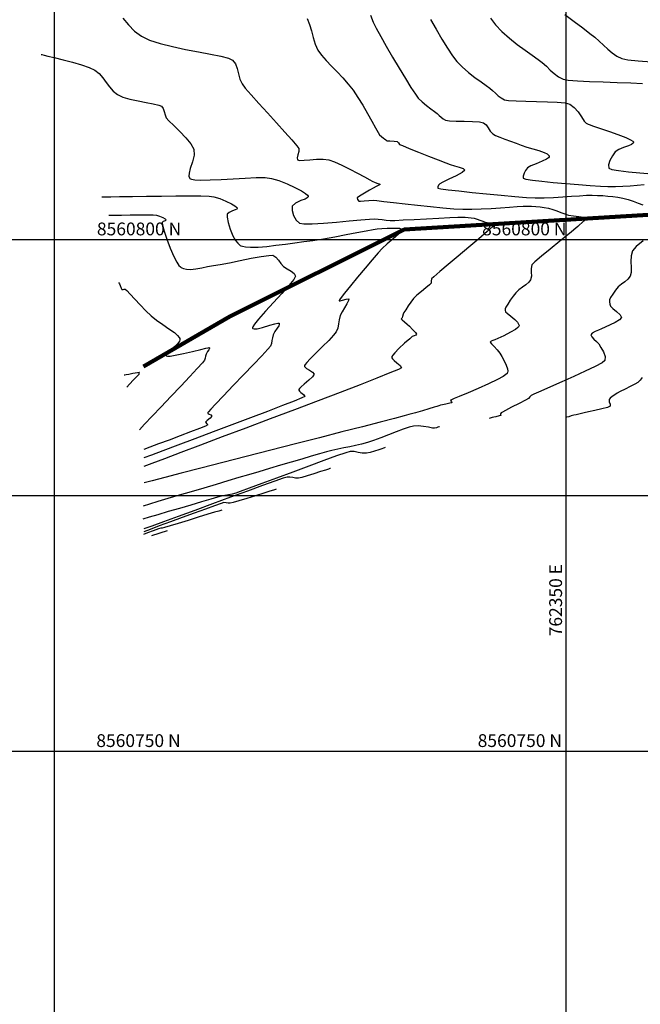
# Model space of a CAD drawing. Units: metres. Extents: x 761515 to 764443, y 8560339 to 8561295.
# Drawn here: x 762297 to 762357, y 8560725 to 8560821 of the extents above; entities that cross this region are included whole.
import ezdxf

# ---------------------------------------------------------------- set-up
doc = ezdxf.new("R2010")
doc.units = ezdxf.units.M
doc.header["$LTSCALE"] = 12.7
doc.header["$MEASUREMENT"] = 0
for name, color, linetype in [('A1', 7, 'Continuous'), ('CONT-MJR', 84, 'Continuous'), ('CONT-MNR', 42, 'Continuous'), ('COORD_LIN', 8, 'Continuous'), ('COORD_TXT', 7, 'Continuous'), ('TEXTO-A3', 7, 'Continuous')]:
    doc.layers.add(name, color=color, linetype=linetype)
doc.layers.add('eje de rio', color=4, linetype='Continuous', lineweight=50)
doc.styles.add('L60', font='simplex', dxfattribs={"height": 0.762})

msp = doc.modelspace()

# ---------------------------------------------------------------- linework, layer by layer
at = {"layer": 'CONT-MJR', "flags": 128}
for points, elevation in [([(762330.865, 8560821.944), (762331.136, 8560821.243), (762331.421, 8560820.669), (762331.861, 8560819.859), (762332.411, 8560818.887), (762333.026, 8560817.827), (762333.661, 8560816.754), (762334.274, 8560815.744), (762334.818, 8560814.869), (762335.25, 8560814.205), (762335.525, 8560813.827), (762335.9, 8560813.451), (762336.329, 8560813.093), (762336.758, 8560812.773), (762337.127, 8560812.51), (762337.38, 8560812.324), (762337.587, 8560812.14), (762337.78, 8560811.955), (762337.98, 8560811.79), (762338.21, 8560811.666), (762338.571, 8560811.617), (762339.224, 8560811.59), (762340.027, 8560811.572), (762340.836, 8560811.546), (762341.509, 8560811.5), (762341.903, 8560811.418), (762342.165, 8560811.202), (762342.367, 8560810.908), (762342.567, 8560810.6), (762342.819, 8560810.341), (762343.095, 8560810.187), (762343.501, 8560810.013), (762343.995, 8560809.825), (762344.537, 8560809.628), (762345.086, 8560809.429), (762345.6, 8560809.233), (762346.135, 8560809.047), (762346.73, 8560808.868), (762347.314, 8560808.694), (762347.82, 8560808.519), (762348.122, 8560808.376), (762348.265, 8560808.265), (762348.313, 8560808.189), (762348.321, 8560808.15), (762348.314, 8560808.103), (762348.252, 8560808.006), (762348.055, 8560807.858), (762347.656, 8560807.659), (762347.062, 8560807.419), (762346.522, 8560807.199), (762346.207, 8560807.014), (762346.023, 8560806.769), (762345.866, 8560806.48), (762345.777, 8560806.205), (762345.798, 8560806.001), (762346.056, 8560805.922), (762346.692, 8560805.823), (762347.613, 8560805.71), (762348.729, 8560805.593), (762349.95, 8560805.477), (762351.184, 8560805.371), (762352.34, 8560805.281), (762353.329, 8560805.216), (762354.059, 8560805.183), (762354.791, 8560805.184), (762355.519, 8560805.215), (762356.235, 8560805.266), (762356.936, 8560805.322), (762357.614, 8560805.374)], 1445), ([(762305.311, 8560802.388), (762305.388, 8560802.388), (762305.577, 8560802.39), (762305.937, 8560802.395), (762306.527, 8560802.404), (762307.369, 8560802.416), (762308.231, 8560802.426), (762309.016, 8560802.428), (762309.622, 8560802.419), (762309.95, 8560802.392), (762310.252, 8560802.295), (762310.565, 8560802.156), (762310.811, 8560802.017), (762310.913, 8560801.919), (762310.815, 8560801.843), (762310.621, 8560801.767), (762310.494, 8560801.665), (762310.543, 8560801.408), (762310.708, 8560800.825), (762310.963, 8560800.038), (762311.281, 8560799.168), (762311.636, 8560798.337), (762311.93, 8560797.782), (762312.146, 8560797.47), (762312.286, 8560797.327), (762312.353, 8560797.277), (762312.433, 8560797.232), (762312.601, 8560797.161), (762312.874, 8560797.098), (762313.271, 8560797.081), (762313.806, 8560797.14), (762314.37, 8560797.25), (762314.944, 8560797.371), (762315.51, 8560797.462), (762316.16, 8560797.566), (762317.072, 8560797.743), (762318.125, 8560797.957), (762319.199, 8560798.173), (762320.171, 8560798.353), (762320.921, 8560798.462), (762321.327, 8560798.465), (762321.626, 8560798.283), (762321.874, 8560798.001), (762322.112, 8560797.679), (762322.379, 8560797.378), (762322.724, 8560797.13), (762323.1, 8560796.908), (762323.409, 8560796.684), (762323.553, 8560796.428), (762323.375, 8560796.115), (762322.884, 8560795.521), (762322.187, 8560794.739), (762321.391, 8560793.865), (762320.601, 8560792.993), (762319.927, 8560792.218), (762319.541, 8560791.73), (762319.377, 8560791.474), (762319.341, 8560791.367), (762319.347, 8560791.334), (762319.38, 8560791.301), (762319.499, 8560791.267), (762319.787, 8560791.289), (762320.306, 8560791.411), (762321.026, 8560791.627), (762321.533, 8560791.777), (762321.805, 8560791.836), (762321.91, 8560791.836), (762321.935, 8560791.821), (762321.949, 8560791.793), (762321.949, 8560791.72), (762321.892, 8560791.575), (762321.746, 8560791.338), (762321.525, 8560791.009), (762321.358, 8560790.699), (762321.282, 8560790.416), (762321.239, 8560790.135), (762321.188, 8560789.859), (762321.086, 8560789.594), (762320.828, 8560789.284), (762320.239, 8560788.648), (762319.418, 8560787.78), (762318.459, 8560786.776), (762317.46, 8560785.733), (762316.516, 8560784.746), (762315.723, 8560783.911), (762315.262, 8560783.416), (762315.05, 8560783.179), (762314.984, 8560783.096), (762314.976, 8560783.079), (762314.982, 8560783.055), (762315.018, 8560783.01), (762315.112, 8560782.946), (762315.257, 8560782.865), (762315.357, 8560782.754), (762315.203, 8560782.564), (762314.912, 8560782.318), (762314.753, 8560782.148), (762314.875, 8560782.009), (762314.986, 8560781.887), (762314.757, 8560781.781), (762314.154, 8560781.542), (762313.284, 8560781.208), (762312.256, 8560780.818), (762311.176, 8560780.412), (762310.151, 8560780.027), (762309.291, 8560779.704), (762308.701, 8560779.481)], 1440), ([(762357.41, 8560786.526), (762357.214, 8560786.276), (762356.986, 8560786.046), (762356.703, 8560785.875), (762356.25, 8560785.64), (762355.738, 8560785.383), (762355.277, 8560785.15), (762354.979, 8560784.985), (762354.736, 8560784.833), (762354.492, 8560784.672), (762354.29, 8560784.513), (762354.176, 8560784.365), (762354.191, 8560784.147), (762354.278, 8560783.91), (762354.279, 8560783.72), (762354.015, 8560783.605), (762353.455, 8560783.453), (762352.775, 8560783.293), (762352.152, 8560783.154), (762351.761, 8560783.067), (762351.487, 8560783.003), (762351.214, 8560782.944), (762350.961, 8560782.888), (762350.75, 8560782.838), (762350.49, 8560782.764), (762350.241, 8560782.688), (762350.064, 8560782.634)], 1445), ([(762332.291, 8560779.677), (762332.249, 8560779.664), (762332.149, 8560779.63), (762331.965, 8560779.563), (762331.67, 8560779.455), (762331.257, 8560779.312), (762330.841, 8560779.19), (762330.471, 8560779.122), (762330.066, 8560779.134), (762329.675, 8560779.21), (762329.285, 8560779.283), (762328.883, 8560779.288), (762328.45, 8560779.162), (762327.557, 8560778.854), (762326.32, 8560778.409), (762324.854, 8560777.872), (762323.274, 8560777.289), (762321.695, 8560776.702), (762320.233, 8560776.159), (762319.003, 8560775.702), (762318.121, 8560775.378), (762317.701, 8560775.231), (762317.338, 8560775.139), (762316.987, 8560775.068), (762316.635, 8560774.999), (762316.269, 8560774.916), (762315.919, 8560774.819), (762315.257, 8560774.629), (762314.364, 8560774.37), (762313.319, 8560774.065), (762312.203, 8560773.739), (762311.096, 8560773.414), (762310.076, 8560773.116), (762309.225, 8560772.866), (762308.621, 8560772.69)], 1445)]:
    msp.add_lwpolyline(points, dxfattribs=dict(at, elevation=elevation))
at = {"layer": 'CONT-MNR', "flags": 128}
for points, elevation in [([(762306.678, 8560821.644), (762307.204, 8560820.978), (762307.793, 8560820.377), (762308.475, 8560819.874), (762309.281, 8560819.499), (762310.325, 8560819.163), (762311.526, 8560818.861), (762312.801, 8560818.59), (762314.067, 8560818.345), (762315.24, 8560818.122), (762316.238, 8560817.918), (762316.978, 8560817.728), (762317.376, 8560817.548), (762317.661, 8560817.173), (762317.836, 8560816.712), (762317.962, 8560816.204), (762318.104, 8560815.689), (762318.322, 8560815.207), (762318.631, 8560814.804), (762319.198, 8560814.147), (762319.944, 8560813.312), (762320.792, 8560812.378), (762321.666, 8560811.42), (762322.488, 8560810.515), (762323.181, 8560809.741), (762323.667, 8560809.174), (762323.87, 8560808.891), (762323.868, 8560808.599), (762323.772, 8560808.28), (762323.69, 8560807.99), (762323.725, 8560807.782), (762323.941, 8560807.731), (762324.37, 8560807.749), (762324.942, 8560807.8), (762325.586, 8560807.848), (762326.231, 8560807.855), (762326.808, 8560807.785), (762327.358, 8560807.599), (762328.061, 8560807.285), (762328.837, 8560806.896), (762329.605, 8560806.489), (762330.282, 8560806.118), (762330.788, 8560805.837), (762331.041, 8560805.702), (762331.315, 8560805.588), (762331.581, 8560805.485), (762331.708, 8560805.437), (762331.767, 8560805.416), (762331.816, 8560805.393), (762331.69, 8560805.324), (762331.41, 8560805.177), (762331.122, 8560805.02), (762330.782, 8560804.828), (762330.269, 8560804.534), (762329.795, 8560804.248), (762329.576, 8560804.083), (762329.601, 8560803.908), (762329.713, 8560803.76), (762329.899, 8560803.751), (762330.262, 8560803.784), (762330.701, 8560803.826), (762331.119, 8560803.842), (762331.477, 8560803.812), (762332.168, 8560803.735), (762333.115, 8560803.626), (762334.241, 8560803.496), (762335.47, 8560803.357), (762336.724, 8560803.224), (762337.928, 8560803.107), (762339.004, 8560803.02), (762339.875, 8560802.976), (762340.755, 8560802.972), (762341.694, 8560803), (762342.65, 8560803.049), (762343.578, 8560803.109), (762344.437, 8560803.171), (762345.183, 8560803.225), (762345.774, 8560803.261), (762346.167, 8560803.271), (762346.603, 8560803.256), (762347.022, 8560803.231), (762347.433, 8560803.193), (762347.843, 8560803.137), (762348.262, 8560803.058), (762348.682, 8560802.946), (762349.088, 8560802.806), (762349.48, 8560802.657), (762349.855, 8560802.515), (762350.213, 8560802.4), (762350.709, 8560802.317), (762351.237, 8560802.267), (762351.669, 8560802.195), (762351.877, 8560802.046), (762351.681, 8560801.79), (762351.12, 8560801.285), (762350.31, 8560800.61), (762349.369, 8560799.847), (762348.414, 8560799.078), (762347.564, 8560798.382), (762346.934, 8560797.841), (762346.644, 8560797.536), (762346.562, 8560797.189), (762346.578, 8560796.811), (762346.596, 8560796.432), (762346.515, 8560796.083), (762346.324, 8560795.834), (762346.04, 8560795.594), (762345.709, 8560795.351), (762345.373, 8560795.094), (762345.076, 8560794.812), (762344.801, 8560794.467), (762344.523, 8560794.074), (762344.278, 8560793.697), (762344.101, 8560793.401), (762344.025, 8560793.249), (762344.023, 8560793.091), (762344.071, 8560792.937), (762344.229, 8560792.799), (762344.567, 8560792.534), (762344.956, 8560792.2), (762345.218, 8560791.925), (762345.343, 8560791.733), (762345.378, 8560791.619), (762345.377, 8560791.568), (762345.36, 8560791.516), (762345.271, 8560791.403), (762345.027, 8560791.212), (762344.558, 8560790.94), (762343.886, 8560790.611), (762343.301, 8560790.351), (762343.001, 8560790.217), (762342.827, 8560790.142), (762342.659, 8560790.07), (762342.573, 8560789.979), (762342.674, 8560789.824), (762342.936, 8560789.555), (762343.249, 8560789.225), (762343.505, 8560788.887), (762343.698, 8560788.567), (762343.93, 8560788.16), (762344.138, 8560787.719), (762344.245, 8560787.376), (762344.27, 8560787.142), (762344.252, 8560787.004), (762344.232, 8560786.941), (762344.207, 8560786.9), (762344.104, 8560786.803), (762343.83, 8560786.621), (762343.284, 8560786.326), (762342.396, 8560785.903), (762341.396, 8560785.459), (762340.404, 8560785.036), (762339.542, 8560784.676), (762339.029, 8560784.462), (762338.787, 8560784.358), (762338.709, 8560784.322), (762338.697, 8560784.314), (762338.696, 8560784.295), (762338.715, 8560784.244), (762338.768, 8560784.154), (762338.8, 8560784.061), (762338.603, 8560784.002), (762338.223, 8560783.928), (762337.907, 8560783.864), (762337.714, 8560783.812), (762337.531, 8560783.757), (762337.339, 8560783.699), (762337.073, 8560783.619), (762336.576, 8560783.467), (762335.941, 8560783.276), (762335.26, 8560783.075), (762334.625, 8560782.894), (762334.16, 8560782.771), (762333.2, 8560782.521), (762331.818, 8560782.164), (762330.087, 8560781.717), (762328.078, 8560781.2), (762325.866, 8560780.631), (762323.522, 8560780.029), (762321.119, 8560779.411), (762318.73, 8560778.798), (762316.427, 8560778.206), (762314.283, 8560777.656), (762312.37, 8560777.165), (762310.762, 8560776.752), (762309.53, 8560776.435), (762308.747, 8560776.234)], 1443), ([(762324.672, 8560821.595), (762324.919, 8560821.035), (762325.093, 8560820.411), (762325.25, 8560819.759), (762325.445, 8560819.114), (762325.731, 8560818.511), (762326.089, 8560818.01), (762326.538, 8560817.488), (762327.052, 8560816.944), (762327.601, 8560816.381), (762328.156, 8560815.8), (762328.691, 8560815.203), (762329.175, 8560814.59), (762329.641, 8560813.902), (762330.119, 8560813.125), (762330.583, 8560812.324), (762331.005, 8560811.568), (762331.359, 8560810.924), (762331.616, 8560810.459), (762331.749, 8560810.241), (762331.929, 8560810.072), (762332.122, 8560809.928), (762332.249, 8560809.836), (762332.357, 8560809.739), (762332.472, 8560809.659), (762332.739, 8560809.641), (762333.175, 8560809.628), (762333.465, 8560809.593), (762333.59, 8560809.456), (762333.711, 8560809.303), (762333.992, 8560809.18), (762334.65, 8560808.914), (762335.543, 8560808.559), (762336.531, 8560808.169), (762337.473, 8560807.799), (762338.227, 8560807.503), (762338.654, 8560807.335), (762339.085, 8560807.197), (762339.544, 8560807.071), (762339.912, 8560806.936), (762340.068, 8560806.772), (762339.83, 8560806.551), (762339.245, 8560806.236), (762338.535, 8560805.9), (762337.922, 8560805.617), (762337.626, 8560805.459), (762337.522, 8560805.313), (762337.449, 8560805.147), (762337.449, 8560805.021), (762337.724, 8560804.968), (762338.444, 8560804.874), (762339.502, 8560804.75), (762340.791, 8560804.61), (762342.204, 8560804.465), (762343.635, 8560804.327), (762344.977, 8560804.209), (762346.123, 8560804.122), (762346.967, 8560804.079), (762347.839, 8560804.079), (762348.743, 8560804.114), (762349.644, 8560804.17), (762350.508, 8560804.234), (762351.299, 8560804.292), (762351.983, 8560804.332), (762352.525, 8560804.34), (762353.05, 8560804.323), (762353.556, 8560804.297), (762354.051, 8560804.259), (762354.541, 8560804.205), (762355.034, 8560804.132), (762355.537, 8560804.034), (762356.042, 8560803.904), (762356.532, 8560803.742), (762357.009, 8560803.565), (762357.47, 8560803.387)], 1444), ([(762336.724, 8560821.519), (762337.271, 8560820.557), (762337.838, 8560819.595), (762338.39, 8560818.704), (762338.89, 8560817.953), (762339.301, 8560817.414), (762339.832, 8560816.869), (762340.44, 8560816.343), (762341.07, 8560815.855), (762341.664, 8560815.424), (762342.164, 8560815.07), (762342.512, 8560814.811), (762342.801, 8560814.558), (762343.07, 8560814.299), (762343.338, 8560814.053), (762343.625, 8560813.838), (762343.948, 8560813.672), (762344.36, 8560813.604), (762345.091, 8560813.561), (762346.037, 8560813.533), (762347.094, 8560813.509), (762348.157, 8560813.479), (762349.122, 8560813.432), (762349.885, 8560813.357), (762350.341, 8560813.244), (762350.763, 8560812.925), (762351.154, 8560812.47), (762351.493, 8560811.989), (762351.758, 8560811.589), (762351.926, 8560811.379), (762352.121, 8560811.274), (762352.329, 8560811.205), (762352.546, 8560811.132), (762352.837, 8560811.033), (762353.437, 8560810.833), (762354.217, 8560810.568), (762355.049, 8560810.27), (762355.805, 8560809.975), (762356.268, 8560809.764), (762356.489, 8560809.631), (762356.562, 8560809.559), (762356.573, 8560809.528), (762356.568, 8560809.489), (762356.522, 8560809.414), (762356.372, 8560809.308), (762356.063, 8560809.17), (762355.586, 8560808.995), (762355.122, 8560808.8), (762354.788, 8560808.569), (762354.5, 8560808.185), (762354.253, 8560807.732), (762354.113, 8560807.3), (762354.146, 8560806.98), (762354.442, 8560806.863), (762355.116, 8560806.746), (762356.063, 8560806.634), (762357.175, 8560806.531), (762358.347, 8560806.441)], 1446), ([(762342.577, 8560821.632), (762343.077, 8560821), (762343.715, 8560820.336), (762344.443, 8560819.687), (762345.211, 8560819.073), (762345.966, 8560818.509), (762346.658, 8560818.014), (762347.234, 8560817.605), (762347.644, 8560817.299), (762348.055, 8560816.938), (762348.438, 8560816.57), (762348.819, 8560816.22), (762349.226, 8560815.914), (762349.686, 8560815.678), (762350.192, 8560815.585), (762351.086, 8560815.513), (762352.255, 8560815.457), (762353.588, 8560815.409), (762354.972, 8560815.363), (762356.296, 8560815.312), (762357.446, 8560815.251)], 1447), ([(762349.865, 8560822.003), (762350.773, 8560821.308), (762351.606, 8560820.679), (762352.297, 8560820.157), (762352.776, 8560819.786), (762353.223, 8560819.399), (762353.641, 8560818.999), (762354.051, 8560818.609), (762354.471, 8560818.246), (762354.922, 8560817.932), (762355.424, 8560817.685), (762356, 8560817.57), (762357.009, 8560817.47), (762358.34, 8560817.384)], 1448), ([(762298.672, 8560818.1), (762298.757, 8560818.076), (762298.962, 8560818.022), (762299.342, 8560817.928), (762299.954, 8560817.781), (762300.831, 8560817.57), (762301.751, 8560817.335), (762302.63, 8560817.084), (762303.383, 8560816.827), (762303.924, 8560816.571), (762304.353, 8560816.228), (762304.71, 8560815.813), (762305.032, 8560815.362), (762305.354, 8560814.913), (762305.712, 8560814.502), (762306.142, 8560814.165), (762306.667, 8560813.935), (762307.364, 8560813.735), (762308.149, 8560813.561), (762308.936, 8560813.408), (762309.64, 8560813.273), (762310.175, 8560813.151), (762310.455, 8560813.038), (762310.618, 8560812.804), (762310.709, 8560812.512), (762310.788, 8560812.199), (762310.913, 8560811.904), (762311.172, 8560811.613), (762311.65, 8560811.147), (762312.24, 8560810.572), (762312.834, 8560809.953), (762313.324, 8560809.355), (762313.602, 8560808.844), (762313.624, 8560808.251), (762313.458, 8560807.596), (762313.244, 8560806.95), (762313.131, 8560806.489), (762313.127, 8560806.201), (762313.18, 8560806.045), (762313.227, 8560805.98), (762313.265, 8560805.948), (762313.389, 8560805.895), (762313.685, 8560805.842), (762314.256, 8560805.812), (762315.19, 8560805.825), (762316.287, 8560805.877), (762317.461, 8560805.946), (762318.625, 8560806.011), (762319.692, 8560806.054), (762320.576, 8560806.053), (762321.189, 8560805.987), (762321.921, 8560805.77), (762322.714, 8560805.461), (762323.482, 8560805.107), (762324.138, 8560804.752), (762324.526, 8560804.498), (762324.708, 8560804.341), (762324.766, 8560804.257), (762324.775, 8560804.223), (762324.767, 8560804.176), (762324.693, 8560804.089), (762324.473, 8560803.967), (762324.057, 8560803.806), (762323.524, 8560803.577), (762323.215, 8560803.277), (762323.2, 8560802.858), (762323.346, 8560802.368), (762323.604, 8560801.913), (762323.926, 8560801.599), (762324.346, 8560801.537), (762325.177, 8560801.549), (762326.283, 8560801.614), (762327.531, 8560801.712), (762328.783, 8560801.823), (762329.905, 8560801.925), (762330.761, 8560802), (762331.216, 8560802.027), (762331.618, 8560802), (762331.999, 8560801.95), (762332.381, 8560801.9), (762332.783, 8560801.872), (762333.228, 8560801.882), (762334.057, 8560801.919), (762335.141, 8560801.973), (762336.348, 8560802.035), (762337.549, 8560802.098), (762338.613, 8560802.152), (762339.41, 8560802.19), (762339.809, 8560802.201), (762340.114, 8560802.19), (762340.406, 8560802.17), (762340.694, 8560802.135), (762340.987, 8560802.082), (762341.281, 8560802), (762341.563, 8560801.898), (762341.831, 8560801.795), (762342.084, 8560801.712), (762342.464, 8560801.655), (762342.833, 8560801.613), (762343.02, 8560801.512), (762342.82, 8560801.292), (762342.261, 8560800.789), (762341.444, 8560800.085), (762340.47, 8560799.26), (762339.443, 8560798.396), (762338.462, 8560797.573), (762337.629, 8560796.873), (762337.047, 8560796.377), (762336.816, 8560796.166), (762336.797, 8560795.954), (762336.778, 8560795.741), (762336.617, 8560795.582), (762336.272, 8560795.296), (762335.837, 8560794.937), (762335.406, 8560794.564), (762335.07, 8560794.231), (762334.804, 8560793.896), (762334.539, 8560793.516), (762334.304, 8560793.151), (762334.129, 8560792.861), (762334.043, 8560792.705), (762333.987, 8560792.497), (762333.958, 8560792.358), (762333.899, 8560792.299), (762333.85, 8560792.243), (762333.958, 8560792.147), (762334.195, 8560791.954), (762334.434, 8560791.746), (762334.666, 8560791.527), (762334.983, 8560791.222), (762335.261, 8560790.932), (762335.373, 8560790.76), (762335.287, 8560790.674), (762335.118, 8560790.605), (762334.952, 8560790.52), (762334.693, 8560790.307), (762334.193, 8560789.875), (762333.624, 8560789.349), (762333.232, 8560788.944), (762333.033, 8560788.693), (762332.966, 8560788.565), (762332.956, 8560788.517), (762332.962, 8560788.462), (762333.014, 8560788.351), (762333.166, 8560788.183), (762333.445, 8560787.961), (762333.772, 8560787.699), (762333.891, 8560787.471), (762333.591, 8560787.312), (762332.768, 8560786.966), (762331.497, 8560786.459), (762329.853, 8560785.818), (762327.912, 8560785.072), (762325.75, 8560784.247), (762323.441, 8560783.371), (762321.06, 8560782.473), (762318.684, 8560781.578), (762316.387, 8560780.715), (762314.245, 8560779.912), (762312.333, 8560779.195), (762310.726, 8560778.592), (762309.5, 8560778.131), (762308.73, 8560777.84)], 1442), ([(762304.61, 8560804.179), (762304.723, 8560804.179), (762304.996, 8560804.181), (762305.505, 8560804.188), (762306.346, 8560804.2), (762307.594, 8560804.22), (762308.984, 8560804.241), (762310.431, 8560804.26), (762311.851, 8560804.272), (762313.159, 8560804.275), (762314.271, 8560804.265), (762315.103, 8560804.238), (762315.569, 8560804.19), (762316.133, 8560804.017), (762316.736, 8560803.768), (762317.285, 8560803.494), (762317.622, 8560803.291), (762317.783, 8560803.164), (762317.836, 8560803.097), (762317.844, 8560803.071), (762317.838, 8560803.041), (762317.792, 8560802.986), (762317.652, 8560802.908), (762317.388, 8560802.806), (762317.051, 8560802.661), (762316.854, 8560802.471), (762316.86, 8560802.179), (762316.965, 8560801.665), (762317.157, 8560801.033), (762317.424, 8560800.383), (762317.685, 8560799.919), (762317.904, 8560799.637), (762318.059, 8560799.494), (762318.14, 8560799.438), (762318.205, 8560799.402), (762318.361, 8560799.343), (762318.655, 8560799.282), (762319.143, 8560799.247), (762319.881, 8560799.265), (762320.722, 8560799.336), (762321.629, 8560799.443), (762322.559, 8560799.568), (762323.475, 8560799.693), (762324.336, 8560799.802), (762325.245, 8560799.924), (762326.287, 8560800.091), (762327.395, 8560800.285), (762328.5, 8560800.488), (762329.534, 8560800.683), (762330.429, 8560800.852), (762331.118, 8560800.978), (762331.532, 8560801.042), (762331.984, 8560801.08), (762332.479, 8560801.106), (762332.939, 8560801.122), (762333.288, 8560801.13), (762333.451, 8560801.132), (762333.584, 8560801.123), (762333.712, 8560801.105), (762333.842, 8560801.063), (762333.956, 8560801.023), (762334.075, 8560801.005), (762334.163, 8560800.979), (762334.009, 8560800.846), (762333.608, 8560800.521), (762333.069, 8560800.077), (762332.498, 8560799.585), (762332.002, 8560799.116), (762331.615, 8560798.695), (762331.036, 8560798.033), (762330.341, 8560797.22), (762329.607, 8560796.345), (762328.908, 8560795.498), (762328.323, 8560794.769), (762327.987, 8560794.331), (762327.838, 8560794.117), (762327.797, 8560794.04), (762327.796, 8560794.023), (762327.819, 8560794.006), (762327.914, 8560794.007), (762328.136, 8560794.071), (762328.477, 8560794.187), (762328.752, 8560794.203), (762328.722, 8560794.036), (762328.558, 8560793.732), (762328.326, 8560793.348), (762328.09, 8560792.943), (762327.916, 8560792.578), (762327.806, 8560792.168), (762327.744, 8560791.759), (762327.669, 8560791.36), (762327.522, 8560790.976), (762327.264, 8560790.652), (762326.785, 8560790.155), (762326.18, 8560789.559), (762325.545, 8560788.938), (762324.975, 8560788.365), (762324.63, 8560787.991), (762324.469, 8560787.786), (762324.419, 8560787.692), (762324.413, 8560787.661), (762324.422, 8560787.616), (762324.476, 8560787.529), (762324.624, 8560787.408), (762324.891, 8560787.253), (762325.214, 8560787.06), (762325.365, 8560786.849), (762325.213, 8560786.597), (762324.84, 8560786.25), (762324.392, 8560785.877), (762324.078, 8560785.607), (762323.917, 8560785.444), (762323.862, 8560785.363), (762323.855, 8560785.332), (762323.861, 8560785.287), (762323.917, 8560785.194), (762324.069, 8560785.054), (762324.304, 8560784.874), (762324.439, 8560784.679), (762324.159, 8560784.539), (762323.401, 8560784.228), (762322.252, 8560783.776), (762320.798, 8560783.216), (762319.127, 8560782.579), (762317.328, 8560781.898), (762315.486, 8560781.205), (762313.691, 8560780.53), (762312.028, 8560779.906), (762310.587, 8560779.366), (762309.453, 8560778.94), (762308.715, 8560778.66)], 1441), ([(762357.498, 8560799.884), (762356.831, 8560799.318), (762356.472, 8560798.906), (762356.327, 8560798.412), (762356.299, 8560797.85), (762356.322, 8560797.288), (762356.328, 8560796.79), (762356.251, 8560796.426), (762356.021, 8560796.127), (762355.713, 8560795.889), (762355.382, 8560795.66), (762355.082, 8560795.392), (762354.805, 8560795.052), (762354.539, 8560794.683), (762354.331, 8560794.351), (762354.227, 8560794.122), (762354.209, 8560793.908), (762354.244, 8560793.692), (762354.321, 8560793.486), (762354.533, 8560793.277), (762354.905, 8560792.982), (762355.249, 8560792.661), (762355.38, 8560792.375), (762355.197, 8560792.153), (762354.787, 8560791.905), (762354.277, 8560791.659), (762353.79, 8560791.441), (762353.453, 8560791.279), (762353.141, 8560791.138), (762352.811, 8560791.01), (762352.541, 8560790.873), (762352.41, 8560790.701), (762352.481, 8560790.5), (762352.698, 8560790.286), (762352.964, 8560790.055), (762353.18, 8560789.8), (762353.386, 8560789.458), (762353.621, 8560789.02), (762353.786, 8560788.571), (762353.778, 8560788.196), (762353.49, 8560787.971), (762352.812, 8560787.605), (762351.856, 8560787.14), (762350.734, 8560786.622), (762349.558, 8560786.093), (762348.441, 8560785.6), (762347.494, 8560785.185), (762346.829, 8560784.893), (762346.558, 8560784.768), (762346.427, 8560784.628), (762346.296, 8560784.486), (762345.999, 8560784.319), (762345.38, 8560783.993), (762344.658, 8560783.616), (762344.049, 8560783.299), (762343.772, 8560783.152), (762343.645, 8560783.063), (762343.559, 8560782.987), (762343.573, 8560782.899), (762343.586, 8560782.815), (762343.424, 8560782.766), (762343.122, 8560782.691), (762342.917, 8560782.642), (762342.767, 8560782.608), (762342.648, 8560782.581), (762342.55, 8560782.552), (762342.466, 8560782.527)], 1444), ([(762306.275, 8560795.804), (762306.288, 8560795.774), (762306.324, 8560795.687), (762306.397, 8560795.511), (762306.498, 8560795.27), (762306.567, 8560795.116), (762306.624, 8560795.117), (762306.685, 8560795.123), (762306.783, 8560795.148), (762306.903, 8560795.161), (762307.04, 8560795.023), (762307.367, 8560794.671), (762307.827, 8560794.177), (762308.363, 8560793.611), (762308.916, 8560793.046), (762309.429, 8560792.553), (762309.963, 8560792.121), (762310.568, 8560791.695), (762311.172, 8560791.287), (762311.702, 8560790.908), (762312.022, 8560790.632), (762312.178, 8560790.445), (762312.233, 8560790.33), (762312.244, 8560790.277), (762312.243, 8560790.212), (762312.2, 8560790.075), (762312.05, 8560789.856), (762311.748, 8560789.552), (762311.319, 8560789.183), (762311.034, 8560788.924), (762310.909, 8560788.765), (762310.887, 8560788.68), (762310.898, 8560788.645), (762310.92, 8560788.626), (762311.018, 8560788.606), (762311.278, 8560788.62), (762311.791, 8560788.702), (762312.603, 8560788.875), (762313.477, 8560789.081), (762314.278, 8560789.275), (762314.775, 8560789.39), (762315.018, 8560789.437), (762315.102, 8560789.444), (762315.118, 8560789.439), (762315.127, 8560789.417), (762315.119, 8560789.359), (762315.058, 8560789.241), (762314.932, 8560789.052), (762314.8, 8560788.821), (762314.75, 8560788.613), (762314.718, 8560788.408), (762314.65, 8560788.212), (762314.442, 8560787.969), (762313.933, 8560787.415), (762313.2, 8560786.63), (762312.317, 8560785.692), (762311.36, 8560784.677), (762310.402, 8560783.664), (762309.519, 8560782.731), (762308.786, 8560781.956), (762308.278, 8560781.417)], 1439), ([(762306.807, 8560786.776), (762306.854, 8560786.785), (762306.984, 8560786.809), (762307.246, 8560786.86), (762307.651, 8560786.937), (762308.102, 8560787.022), (762308.301, 8560787.056), (762308.275, 8560787.002), (762308.242, 8560786.943), (762308.229, 8560786.886), (762308.215, 8560786.83), (762308.058, 8560786.661), (762307.703, 8560786.283), (762307.31, 8560785.866), (762307.04, 8560785.578)], 1438), ([(762337.613, 8560781.714), (762337.594, 8560781.708), (762337.546, 8560781.69), (762337.455, 8560781.655), (762337.31, 8560781.605), (762337.124, 8560781.565), (762336.909, 8560781.589), (762336.524, 8560781.659), (762336.039, 8560781.738), (762335.525, 8560781.791), (762335.052, 8560781.782), (762334.642, 8560781.683), (762334.064, 8560781.483), (762333.373, 8560781.217), (762332.624, 8560780.918), (762331.871, 8560780.619), (762331.171, 8560780.355), (762330.577, 8560780.159), (762329.982, 8560780.001), (762329.405, 8560779.872), (762328.837, 8560779.76), (762328.268, 8560779.65), (762327.689, 8560779.532), (762327.088, 8560779.39), (762326.58, 8560779.254), (762325.898, 8560779.063), (762325.074, 8560778.826), (762324.14, 8560778.553), (762323.129, 8560778.256), (762322.073, 8560777.944), (762321.003, 8560777.628), (762319.953, 8560777.317), (762318.954, 8560777.023), (762318.009, 8560776.744), (762316.935, 8560776.427), (762315.773, 8560776.082), (762314.565, 8560775.724), (762313.351, 8560775.363), (762312.174, 8560775.013), (762311.074, 8560774.685), (762310.094, 8560774.393), (762309.274, 8560774.15), (762308.656, 8560773.966)], 1444), ([(762326.968, 8560777.641), (762326.907, 8560777.622), (762326.755, 8560777.573), (762326.463, 8560777.478), (762325.988, 8560777.323), (762325.327, 8560777.109), (762324.681, 8560776.906), (762324.146, 8560776.751), (762323.818, 8560776.678), (762323.537, 8560776.687), (762323.265, 8560776.74), (762322.994, 8560776.79), (762322.715, 8560776.794), (762322.347, 8560776.681), (762321.514, 8560776.391), (762320.311, 8560775.961), (762318.832, 8560775.426), (762317.173, 8560774.821), (762315.428, 8560774.181), (762313.691, 8560773.544), (762312.059, 8560772.943), (762310.625, 8560772.416), (762309.484, 8560771.996), (762308.731, 8560771.721)], 1446), ([(762321.646, 8560775.604), (762321.571, 8560775.581), (762321.386, 8560775.523), (762321.031, 8560775.412), (762320.447, 8560775.23), (762319.616, 8560774.969), (762318.768, 8560774.706), (762318.008, 8560774.473), (762317.439, 8560774.305), (762317.165, 8560774.235), (762316.956, 8560774.248), (762316.754, 8560774.29), (762316.546, 8560774.3), (762316.267, 8560774.212), (762315.631, 8560773.988), (762314.727, 8560773.663), (762313.646, 8560773.269), (762312.477, 8560772.841), (762311.308, 8560772.411), (762310.23, 8560772.015), (762309.332, 8560771.685), (762308.704, 8560771.455)], 1447), ([(762316.324, 8560773.567), (762316.239, 8560773.541), (762316.032, 8560773.478), (762315.636, 8560773.357), (762314.983, 8560773.157), (762314.036, 8560772.867), (762313.038, 8560772.562), (762312.087, 8560772.271), (762311.283, 8560772.026), (762310.725, 8560771.856), (762310.512, 8560771.792), (762310.445, 8560771.799), (762310.378, 8560771.806), (762310.146, 8560771.724), (762309.633, 8560771.538), (762309.067, 8560771.331), (762308.677, 8560771.189)], 1448), ([(762311.001, 8560771.53), (762309.466, 8560771.061)], 1449)]:
    msp.add_lwpolyline(points, dxfattribs=dict(at, elevation=elevation))
at = {"layer": 'COORD_LIN'}
for p, q in [((762300, 8560550), (762300, 8561100)), ((762350, 8560550), (762350, 8561100)), ((762200, 8560800), (762850, 8560800)), ((762200, 8560775), (762850, 8560775)), ((762200, 8560750), (762850, 8560750))]:
    msp.add_line(p, q, dxfattribs=at)
at = {"layer": 'eje de rio', "lineweight": 140}
msp.add_lwpolyline([(762602.535, 8560819.944), (762592.219, 8560814.506), (762581.871, 8560810.136), (762561.27, 8560801.845), (762540.866, 8560791.824), (762526.813, 8560784.479), (762518.597, 8560782.823), (762507.643, 8560783.903), (762490.612, 8560790.239), (762481.721, 8560790.889), (762473.953, 8560790.962), (762466.525, 8560790.732), (762460.438, 8560788.182), (762451.112, 8560787.234), (762441.786, 8560786.287), (762432.46, 8560785.34), (762423.228, 8560787.315), (762414.032, 8560790.483), (762404.837, 8560793.652), (762380.241, 8560801.079), (762360.734, 8560802.579), (762334.163, 8560800.979), (762317.131, 8560792.483), (762308.672, 8560787.605)], dxfattribs=at)

# ---------------------------------------------------------------- texts
at = {"layer": 'A1', "style": 'L60'}
for s, p in [('8560800 N', (762341.775, 8560800.417)), ('8560750 N', (762341.339, 8560750.417))]:
    msp.add_text(s, height=1.25, dxfattribs=at).set_placement(p)
at = {"layer": 'COORD_TXT', "style": 'L60'}
for s, p in [('8560800 N', (762304.131, 8560800.417)), ('8560750 N', (762304.072, 8560750.417))]:
    msp.add_text(s, height=1.25, dxfattribs=at).set_placement(p)
at = {"layer": 'TEXTO-A3', "style": 'L60'}
msp.add_text('762350 E', height=1.25, rotation=90, dxfattribs=at).set_placement((762349.583, 8560761.232))

doc.saveas('drawing.dxf')
